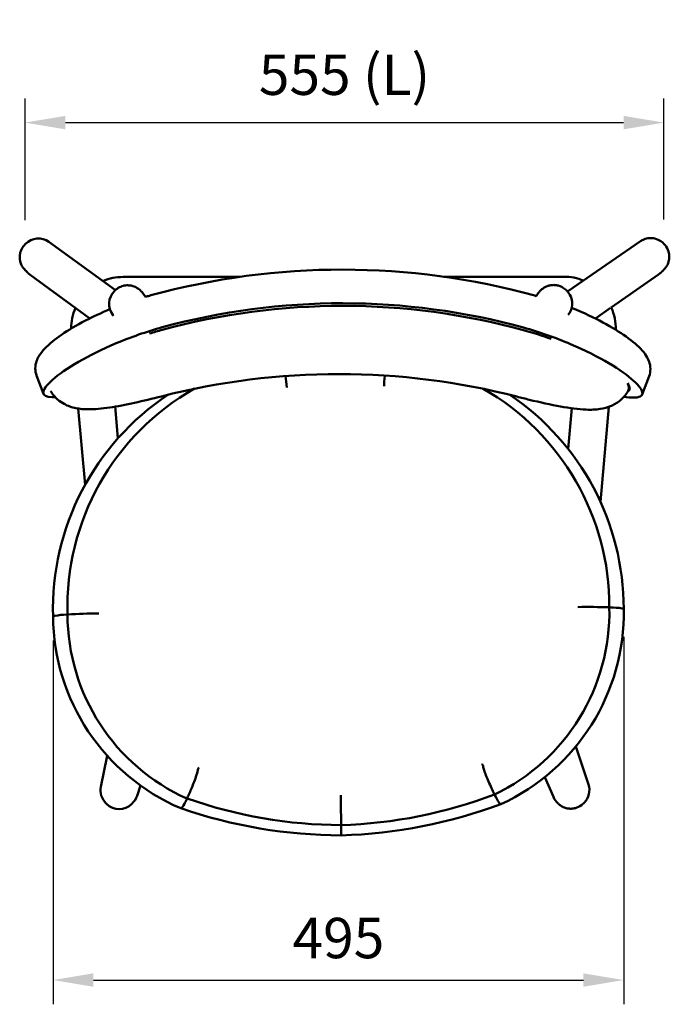
# Model space of a CAD drawing. Units: millimetres. Extents: x 0 to 420, y 0 to 291.
# Drawn here: x 87 to 143, y 200 to 285 of the extents above; entities that cross this region are included whole.
import ezdxf

# ---------------------------------------------------------------- set-up
doc = ezdxf.new("R2010")
doc.units = ezdxf.units.MM
doc.header["$LTSCALE"] = 0.75
doc.layers.add('FD_Dimensions', color=7, linetype='Continuous', lineweight=25)
doc.layers.add('Visible', color=7, linetype='Continuous', lineweight=50)
doc.styles.get("Standard").update_dxf_attribs({"font": 'arial.ttf'})
doc.dimstyles.new('Dim-ISO-25', dxfattribs={"dimtxt": 3.5, "dimasz": 3.5, "dimexe": 2.1, "dimexo": 2.1, "dimgap": 1.4, "dimtad": 1, "dimzin": 12, "dimdsep": 46, "dimtxsty": 'Standard', "dimcen": 0, "dimazin": 3, "dimtp": 0.1, "dimtm": 0.1, "dimtfac": 0.714286, "dimtmove": 0, "dimatfit": 3, "dimfxl": 1, "dimtzin": 12, "dimarcsym": 0})

# ---------------------------------------------------------------- blocks, each defined once
blk = doc.blocks.new('*D13')
at = {"layer": 'Defpoints', "color": 0, "transparency": 16777216}
for p in [(142.530907, 276.246286), (87.17611, 265.706189), (142.530907, 265.746286)]:
    blk.add_point(p, dxfattribs=at)
at = {"layer": 'FD_Dimensions', "color": 0, "lineweight": -2, "transparency": 16777216}
for p, q in [((87.17611, 267.806189), (87.17611, 278.346286)), ((142.530907, 267.846286), (142.530907, 278.346286)), ((90.67611, 276.246286), (139.030907, 276.246286))]:
    blk.add_line(p, q, dxfattribs=at)
at = {"layer": 'FD_Dimensions', "color": 0, "transparency": 16777216}
for points in [[(90.67611, 276.829619), (90.67611, 275.662953), (87.17611, 276.246286)], [(139.030907, 276.829619), (139.030907, 275.662953), (142.530907, 276.246286)]]:
    blk.add_solid(points, dxfattribs=at)
at = {"layer": 'FD_Dimensions', "color": 0, "transparency": 16777216, "insert": (114.853509, 279.940624), "char_height": 3.5, "attachment_point": 5}
blk.add_mtext('555 (L)', dxfattribs=at)
blk = doc.blocks.new('*D14')
at = {"layer": 'Defpoints', "color": 0, "transparency": 16777216}
for p in [(139.048956, 233.79872), (89.601367, 233.477171), (139.048956, 201.977171)]:
    blk.add_point(p, dxfattribs=at)
at = {"layer": 'FD_Dimensions', "color": 0, "lineweight": -2, "transparency": 16777216}
for p, q in [((89.601367, 231.377171), (89.601367, 199.877171)), ((139.048956, 231.69872), (139.048956, 199.877171)), ((93.101367, 201.977171), (135.548956, 201.977171))]:
    blk.add_line(p, q, dxfattribs=at)
at = {"layer": 'FD_Dimensions', "color": 0, "transparency": 16777216}
for points in [[(93.101367, 202.560504), (93.101367, 201.393837), (89.601367, 201.977171)], [(135.548956, 202.560504), (135.548956, 201.393837), (139.048956, 201.977171)]]:
    blk.add_solid(points, dxfattribs=at)
at = {"layer": 'FD_Dimensions', "color": 0, "transparency": 16777216, "insert": (114.325162, 205.164176), "char_height": 3.5, "attachment_point": 5}
blk.add_mtext('495', dxfattribs=at)

msp = doc.modelspace()

# ---------------------------------------------------------------- linework, layer by layer
at = {"layer": 'Visible'}
for p, q in [((87.1761, 265.7062), (87.2185, 265.7486)), ((89.252, 265.9091), (95.0067, 261.7369)), ((134.1834, 261.6061), (140.4843, 265.9675)), ((142.4885, 265.7887), (142.5309, 265.7463)), ((87.2635, 263.3947), (87.3377, 263.3204)), ((87.6167, 263.0716), (92.7901, 259.29)), ((95.6638, 262.8759), (105.782, 262.8827)), ((123.4627, 262.8945), (133.8494, 262.9015)), ((137.965, 260.2261), (142.0649, 263.0903)), ((142.3736, 263.3606), (142.4477, 263.4349)), ((94.9186, 261.6507), (94.961, 261.6931)), ((97.3707, 261.482), (97.6157, 261.1546)), ((131.4643, 261.2245), (131.6347, 261.468)), ((134.0723, 261.7214), (134.1148, 261.679)), ((136.5992, 259.272), (137.9119, 260.1891)), ((94.7684, 259.6051), (94.8335, 259.5168)), ((134.2375, 259.5878), (134.2971, 259.6746)), ((88.7724, 252.7479), (88.1791, 254.3283)), ((140.6466, 252.7032), (141.2428, 254.2826)), ((95.223, 248.9003), (94.9736, 251.6435)), ((137.7637, 251.6318), (137.0268, 243.4043)), ((92.3764, 244.8679), (91.7753, 251.4794)), ((134.539, 251.4996), (134.2247, 247.9897)), ((138.8956, 234.17), (138.8955, 234.17)), ((139.0208, 234.1388), (138.8956, 234.17)), ((89.6265, 233.4903), (89.7524, 233.5248)), ((89.7524, 233.5248), (89.7524, 233.5248)), ((134.8987, 222.2197), (135.9905, 218.9275)), ((93.7509, 218.7236), (94.3043, 221.4011)), ((132.2126, 219.5654), (132.95, 217.839)), ((96.8891, 217.9484), (97.1712, 218.8308)), ((94.1767, 217.3036), (94.2333, 217.2471)), ((100.6777, 216.8581), (100.7413, 216.8888)), ((100.6777, 216.8581), (100.6777, 216.8581)), ((128.3994, 217.222), (128.3365, 217.251)), ((128.3995, 217.222), (128.3994, 217.222)), ((135.5567, 217.277), (135.6132, 217.3336)), ((114.5692, 214.5113), (114.5696, 214.5409))]:
    msp.add_line(p, q, dxfattribs=at)
for centre, radius, start, end in [((88.3292, 264.6384), 1.5705, 54.01444, 135.011203), ((95.6668, 258.3739), 4.5021, 90.038058, 112.811729), ((114.6639, 200.7229), 62.7911, 74.591016, 105.311284), ((133.8524, 258.3996), 4.5019, 67.633405, 90.038758), ((96.0292, 260.5408), 1.5701, 135.019215, 217.381898), ((95.6626, 258.378), 4.4959, 156.14737, 179.74432), ((133.8565, 258.4039), 4.4957, 358.704035, 23.920974), ((89.83, 254.946), 1.7628, 179.908467, 200.513148), ((114.3484, 192.4632), 62.0037, 75.572222, 104.33505), ((139.5931, 254.9031), 1.7625, 339.387305, 0.092745), ((111.9678, 234.0628), 22.3728, 123.698301, 181.499958), ((112.5401, 234.3245), 21.6951, 119.518126, 181.797954), ((116.0826, 234.356), 21.7129, 359.747109, 60.194777), ((116.6762, 234.1188), 22.3683, 0.019616, 56.020261), ((94.225, 176.4642), 57.2807, 90.642113, 93.366311), ((120.2774, 233.846), 17.5248, 295.622761, 1.35348), ((120.8138, 233.7987), 18.2352, 294.616931, 1.030008), ((135.9134, 176.6207), 57.6719, 88.136933, 90.840254), ((137.7609, 227.0094), 7.25, 80.996114, 89.083434), ((107.8352, 233.6231), 18.2344, 180.458521, 246.852008), ((91.2032, 225.2444), 8.4066, 92.934356, 99.938341), ((108.3741, 233.6817), 17.5205, 180.12496, 245.850505), ((95.2787, 218.4079), 1.5601, 168.321822, 225.058568), ((134.5097, 218.4364), 1.5601, 315.017773, 18.347697), ((95.3101, 218.4722), 1.6641, 312.721902, 341.648859), ((114.7369, 256.1901), 40.7924, 250.635422, 269.752972), ((113.3104, 256.2158), 40.8369, 271.754977, 290.858436), ((128.2951, 218.2076), 0.4673, 202.208756, 207.457947), ((134.519, 218.5332), 1.7159, 203.865414, 227.066507), ((95.3356, 218.3529), 1.5614, 225.08883, 314.981358), ((114.7199, 257.7411), 43.2319, 251.031972, 269.800302), ((113.2801, 257.7667), 43.2765, 271.706921, 290.462134), ((133.4171, 217.3409), 0.0935, 218.594783, 224.184348)]:
    msp.add_arc(centre, radius, start, end, dxfattribs=at)
at = {"layer": 'Visible', "extrusion": (0, 2.967e-13, -1)}
for centre, radius, start, end in [((-100.7742, 217.8418), 0.4551, 200.694978, 206.087515), ((-96.3558, 217.3256), 0.114, 217.773747, 222.748919)]:
    msp.add_arc(centre, radius, start, end, dxfattribs=at)
at = {"layer": 'Visible'}
for centre, major_axis, ratio, start_param, end_param in [((98.5811, 257.828), (9.9616, 2.8975), 0.3337582, 1.5237996, 1.5361251), ((130.8468, 257.8004), (-9.9565, 2.9155), 0.3336842, -1.5351728, -1.5235079), ((133.8493, 258.4671), (2.8971, 0.1301), 0.9992145, 0.2290185, 0.2440841)]:
    msp.add_ellipse(centre, major_axis=major_axis, ratio=ratio, start_param=start_param, end_param=end_param, dxfattribs=at)
at = {"layer": 'Visible', "extrusion": (0, 2.967e-13, -1)}
for centre in [(114.6639, 202.7948), (114.6639, 202.5691)]:
    msp.add_ellipse(centre, major_axis=(58.697, 0), ratio=0.9848078, start_param=4.4435107, end_param=4.9829989, dxfattribs=at)
at = {"layer": 'Visible'}
for points, knots in [([(140.4843, 265.9675), (140.5, 265.9784), (140.5186, 265.9909), (140.5677, 266.0218), (140.5978, 266.0401), (140.6849, 266.0864), (140.7401, 266.1149), (140.9273, 266.1842), (141.0534, 266.2352), (141.3979, 266.2495), (141.4967, 266.2474), (141.7791, 266.2049), (141.9864, 266.1457), (142.2973, 265.9567), (142.3985, 265.8785), (142.4885, 265.7887)], [1.48864849, 1.48864849, 1.48864849, 1.48864849, 1.52033221, 1.52033221, 1.55202003, 1.55202003, 1.58370784, 1.58370784, 1.61539566, 1.61539566, 1.62556171, 1.62556171, 1.63998126, 1.63998126, 1.64708348, 1.64708348, 1.64708348, 1.64708348]), ([(87.1761, 265.7062), (87.0577, 265.5877), (86.9602, 265.45), (86.814, 265.166), (86.7701, 265.022), (86.7136, 264.7328), (86.713, 264.6007), (86.7307, 264.3277), (86.7596, 264.2212), (86.8332, 263.9792), (86.8736, 263.9088), (86.982, 263.707), (87.0107, 263.6802), (87.0971, 263.5659), (87.1082, 263.5579), (87.1435, 263.5184), (87.1557, 263.5055), (87.1804, 263.4794), (87.192, 263.4674), (87.2155, 263.4431), (87.2275, 263.431), (87.2475, 263.4107), (87.2555, 263.4027), (87.2635, 263.3947)], [1.5707963, 1.5707963, 1.5707963, 1.5707963, 1.5786932, 1.5786932, 1.5873982, 1.5873982, 1.5988666, 1.5988666, 1.616971, 1.616971, 1.6524595, 1.6524595, 1.7454572, 1.7454572, 1.9878467, 1.9878467, 2.2970682, 2.2970682, 2.6062898, 2.6062898, 2.9155113, 2.9155113, 3.116904, 3.116904, 3.116904, 3.116904]), ([(142.4477, 263.4349), (142.4604, 263.4477), (142.4731, 263.4606), (142.4981, 263.4862), (142.5105, 263.4989), (142.5354, 263.525), (142.5478, 263.5381), (142.5773, 263.5703), (142.5913, 263.5848), (142.6417, 263.6455), (142.6599, 263.6664), (142.7251, 263.7578), (142.7578, 263.7946), (142.8638, 264.0085), (142.9169, 264.0972), (142.9791, 264.4178), (142.9938, 264.5205), (142.9905, 264.742), (142.9827, 264.8391), (142.9263, 265.1142), (142.8568, 265.3129), (142.6724, 265.5897), (142.6055, 265.6718), (142.5309, 265.7463)], [3.0945525, 3.0945525, 3.0945525, 3.0945525, 3.4028624, 3.4028624, 3.7111722, 3.7111722, 4.0194821, 4.0194821, 4.327792, 4.327792, 4.4625584, 4.4625584, 4.5493301, 4.5493301, 4.592716, 4.592716, 4.6076771, 4.6076771, 4.6167714, 4.6167714, 4.6302121, 4.6302121, 4.6361018, 4.6361018, 4.6361018, 4.6361018]), ([(87.3377, 263.3204), (87.3491, 263.309), (87.3606, 263.2976), (87.3834, 263.2751), (87.3947, 263.264), (87.4173, 263.2421), (87.4285, 263.2314), (87.4527, 263.2085), (87.4649, 263.197), (87.5026, 263.163), (87.4965, 263.1595), (87.6167, 263.0716)], [3.1167644, 3.1167644, 3.1167644, 3.1167644, 3.4043337, 3.4043337, 3.6919029, 3.6919029, 3.9794722, 3.9794722, 4.2670414, 4.2670414, 4.5546107, 4.5546107, 4.5546107, 4.5546107]), ([(142.065, 263.0904), (142.1747, 263.167), (142.1824, 263.1804), (142.2292, 263.2212), (142.2434, 263.2344), (142.271, 263.2602), (142.2832, 263.2718), (142.3073, 263.295), (142.3191, 263.3066), (142.343, 263.33), (142.3549, 263.3419), (142.3691, 263.356), (142.3714, 263.3583), (142.3736, 263.3606)], [1.6568548, 1.6568548, 1.6568548, 1.6568548, 1.8898749, 1.8898749, 2.1774165, 2.1774165, 2.464958, 2.464958, 2.7524996, 2.7524996, 3.0400411, 3.0400411, 3.0945625, 3.0945625, 3.0945625, 3.0945625]), ([(94.961, 261.6931), (95.0794, 261.8115), (95.2171, 261.9091), (95.501, 262.0555), (95.645, 262.0995), (95.934, 262.1562), (96.0662, 262.1568), (96.3392, 262.1393), (96.4457, 262.1104), (96.6877, 262.037), (96.7581, 261.9966), (96.9613, 261.8876), (96.9872, 261.8593), (97.0823, 261.7874), (97.0949, 261.7742), (97.1557, 261.7207), (97.1599, 261.7153), (97.1833, 261.6927), (97.1928, 261.6834), (97.2121, 261.6641), (97.2214, 261.6547), (97.2436, 261.6318), (97.2502, 261.626), (97.2996, 261.5705), (97.3103, 261.5627), (97.3707, 261.482)], [4.712389, 4.712389, 4.712389, 4.712389, 4.7202858, 4.7202858, 4.7289908, 4.7289908, 4.7404592, 4.7404592, 4.7585644, 4.7585644, 4.7940721, 4.7940721, 4.8881809, 4.8881809, 5.0806124, 5.0806124, 5.6750948, 5.6750948, 6.2695773, 6.2695773, 6.8640597, 6.8640597, 7.4585422, 7.4585422, 7.684497, 7.684497, 7.684497, 7.684497]), ([(131.6347, 261.468), (131.6806, 261.5337), (131.6988, 261.5537), (131.7459, 261.6103), (131.7569, 261.6216), (131.7887, 261.6562), (131.799, 261.6668), (131.8214, 261.6897), (131.8316, 261.7), (131.8535, 261.7216), (131.8642, 261.7321), (131.8902, 261.7565), (131.8999, 261.7657), (131.9332, 261.7952), (131.9469, 261.8088), (132.0283, 261.8719), (132.0552, 261.8973), (132.2211, 261.9951), (132.2845, 262.042), (132.5691, 262.1321), (132.6731, 262.1619), (132.9213, 262.1818), (133.0213, 262.1838), (133.1909, 262.1643), (133.2426, 262.1561), (133.3468, 262.1334), (133.3986, 262.1196), (133.5009, 262.086), (133.5511, 262.067), (133.6484, 262.0236), (133.6954, 262), (133.8573, 261.9075), (133.9718, 261.8218), (134.0723, 261.7214)], [4.9535655, 4.9535655, 4.9535655, 4.9535655, 5.0986107, 5.0986107, 5.3964407, 5.3964407, 5.9921009, 5.9921009, 6.587761, 6.587761, 7.1834211, 7.1834211, 7.4812512, 7.4812512, 7.70576, 7.70576, 7.8180144, 7.8180144, 7.8741416, 7.8741416, 7.8960275, 7.8960275, 7.907114, 7.907114, 7.9115411, 7.9115411, 7.9155102, 7.9155102, 7.9190886, 7.9190886, 7.9223313, 7.9223313, 7.9302688, 7.9302688, 7.9302688, 7.9302688]), ([(134.2825, 259.6539), (134.2925, 259.6679), (134.3042, 259.6846), (134.3331, 259.7287), (134.3503, 259.7557), (134.3948, 259.8344), (134.4223, 259.8843), (134.4932, 260.0566), (134.5463, 260.1702), (134.577, 260.5102), (134.58, 260.6105), (134.5494, 260.8997), (134.4997, 261.1146), (134.3068, 261.457), (134.2186, 261.5754), (134.1148, 261.679)], [4.46069406, 4.46069406, 4.46069406, 4.46069406, 4.49577562, 4.49577562, 4.53085717, 4.53085717, 4.56593872, 4.56593872, 4.60102028, 4.60102028, 4.61242505, 4.61242505, 4.62790968, 4.62790968, 4.63610183, 4.63610183, 4.63610183, 4.63610183]), ([(141.3556, 254.906), (141.3556, 255.1518), (141.308, 255.359), (141.1539, 255.8089), (141.0299, 256.0099), (140.571, 256.6493), (140.1704, 257.0082), (139.1463, 257.8018), (138.5248, 258.2137), (137.0806, 259.0429), (136.2586, 259.4582), (135.0943, 259.9661), (134.8153, 260.0824), (134.5311, 260.1956)], [0, 0, 0, 0, 0.7380568, 0.7380568, 1.9166725, 1.9166725, 4.8771691, 4.8771691, 7.8376656, 7.8376656, 10.7981622, 10.7981622, 11.7025368, 11.7025368, 11.7025368, 11.7025368]), ([(94.5283, 260.0798), (93.7788, 259.7703), (93.0711, 259.4401), (91.6353, 258.6934), (90.9377, 258.2754), (89.7609, 257.4661), (89.2845, 257.0833), (88.7087, 256.4823), (88.5374, 256.2788), (88.2307, 255.7653), (88.0672, 255.4422), (88.0672, 254.9489)], [3.4952604, 3.4952604, 3.4952604, 3.4952604, 5.9208712, 5.9208712, 8.8813677, 8.8813677, 11.8418643, 11.8418643, 13.3221126, 13.3221126, 14.8023609, 14.8023609, 14.8023609, 14.8023609]), ([(88.7538, 252.8561), (88.7538, 252.9829), (88.82, 253.1395), (89.0871, 253.512), (89.2912, 253.7284), (90.0853, 254.4295), (90.8497, 254.9687), (92.7464, 256.07), (93.845, 256.6193), (96.3224, 257.6591), (97.6826, 258.135), (99.0711, 258.5231)], [-17.3373272, -17.3373272, -17.3373272, -17.3373272, -15.1462214, -15.1462214, -12.890614, -12.890614, -8.5182508, -8.5182508, -4.3298609, -4.3298609, 0, 0, 0, 0]), ([(130.3548, 258.4964), (131.0502, 258.3007), (131.7405, 258.0827), (133.112, 257.6023), (133.7881, 257.3402), (135.6945, 256.5307), (136.8229, 255.9566), (138.6772, 254.855), (139.3973, 254.3378), (140.4038, 253.4351), (140.6654, 253.0642), (140.6654, 252.8118)], [-17.3352192, -17.3352192, -17.3352192, -17.3352192, -15.1653875, -15.1653875, -12.9315068, -12.9315068, -8.5829825, -8.5829825, -4.3612529, -4.3612529, 0, 0, 0, 0]), ([(139.3857, 253.6352), (139.4334, 253.5355), (139.4647, 253.4405), (139.4848, 253.3139), (139.4876, 253.2783), (139.4874, 253.2436)], [12.9954547, 12.9954547, 12.9954547, 12.9954547, 13.9981835, 13.9981835, 14.4013783, 14.4013783, 14.4013783, 14.4013783]), ([(89.784, 252.4714), (89.6927, 252.4669), (89.6072, 252.4652), (89.0157, 252.4744), (88.7538, 252.6036), (88.7538, 252.8561)], [-5.0404733, -5.0404733, -5.0404733, -5.0404733, -4.3612529, -4.3612529, 0, 0, 0, 0]), ([(98.9969, 252.5362), (98.2101, 252.3333), (97.4165, 252.1415), (95.9052, 251.8102), (95.1748, 251.6688), (93.8331, 251.4681), (93.2166, 251.4068), (92.2803, 251.4162), (91.9374, 251.4417), (91.2447, 251.5837), (90.8905, 251.6981), (90.359, 251.9874), (90.169, 252.1166), (89.7627, 252.4704), (89.5548, 252.7169), (89.3955, 252.991)], [0, 0, 0, 0, 2.4403921, 2.4403921, 4.958924, 4.958924, 7.5683177, 7.5683177, 9.1071756, 9.1071756, 10.5157436, 10.5157436, 11.3235874, 11.3235874, 12.3935182, 12.3935182, 12.3935182, 12.3935182]), ([(139.4273, 253.0055), (139.2656, 252.7125), (139.0478, 252.449), (138.5504, 252.0145), (138.2648, 251.8422), (137.6519, 251.5746), (137.3223, 251.4915), (136.6022, 251.3786), (136.2106, 251.3679), (135.1174, 251.4081), (134.3798, 251.5091), (132.7306, 251.8087), (131.8031, 252.0138), (130.5081, 252.3296), (130.1524, 252.4192), (129.7972, 252.5114)], [0, 0, 0, 0, 1.1305751, 1.1305751, 2.299846, 2.299846, 3.6438695, 3.6438695, 5.4222179, 5.4222179, 8.3843977, 8.3843977, 11.3532153, 11.3532153, 12.4555869, 12.4555869, 12.4555869, 12.4555869]), ([(140.6654, 252.8118), (140.6654, 252.685), (140.5993, 252.5888), (140.3323, 252.4572), (140.1283, 252.4241), (139.634, 252.4224), (139.3658, 252.4439), (139.0563, 252.4853)], [-17.337324, -17.337324, -17.337324, -17.337324, -15.1459669, -15.1459669, -12.8901653, -12.8901653, -11.0177657, -11.0177657, -11.0177657, -11.0177657]), ([(102.1331, 220.1688), (102.1183, 220.0109), (102.0587, 219.8051), (101.9155, 219.3838), (101.8461, 219.1998), (101.638, 218.6667), (101.4999, 218.3404), (101.3188, 217.9332), (101.2671, 217.8202), (101.2181, 217.7159)], [-5.539716, -5.539716, -5.539716, -5.539716, -4.7765368, -4.7765368, -4.1584577, -4.1584577, -2.9290168, -2.9290168, -2.4099942, -2.4099942, -2.4099942, -2.4099942]), ([(127.8435, 218.0654), (127.8366, 218.0793), (127.8296, 218.0934), (127.6748, 218.4056), (127.5064, 218.767), (127.1684, 219.5518), (127.0301, 219.8991), (126.9101, 220.2782), (126.8799, 220.3936), (126.8679, 220.4937)], [-1.6397153, -1.6397153, -1.6397153, -1.6397153, -1.6075449, -1.6075449, -0.932445, -0.932445, -0.3030748, -0.3030748, 0, 0, 0, 0]), ([(101.1829, 217.6416), (101.1074, 217.4834), (101.0385, 217.347), (100.8694, 217.0355), (100.789, 216.918), (100.7417, 216.889)], [-2.2843386, -2.2843386, -2.2843386, -2.2843386, -1.4642451, -1.4642451, 0, 0, 0, 0]), ([(127.851, 218.0547), (127.8506, 218.0545), (127.8498, 218.0552), (127.8473, 218.0586), (127.8456, 218.0616), (127.8436, 218.0654)], [-0.036763446, -0.036763446, -0.036763446, -0.036763446, -0.019531251, -0.019531251, 0, 0, 0, 0]), ([(128.3361, 217.2513), (128.2964, 217.2747), (128.2314, 217.3609), (128.0703, 217.6292), (127.9814, 217.7927), (127.8804, 217.9921)], [-2.7508589, -2.7508589, -2.7508589, -2.7508589, -2.1793082, -2.1793082, -1.6975189, -1.6975189, -1.6975189, -1.6975189]), ([(133.35, 217.2758), (133.3544, 217.2715), (133.3589, 217.2671), (133.369, 217.2575), (133.3745, 217.2523), (133.3881, 217.2395), (133.396, 217.2322), (133.4214, 217.2094), (133.4335, 217.1975), (133.5047, 217.1408), (133.5279, 217.1186), (133.6732, 217.0275), (133.7268, 216.9851), (133.9904, 216.8877), (134.0932, 216.8508), (134.3587, 216.8204), (134.4589, 216.8148), (134.6668, 216.8322), (134.7607, 216.8466), (135.025, 216.9188), (135.2115, 216.9995), (135.4447, 217.1731), (135.5027, 217.223), (135.5567, 217.277)], [3.6403008, 3.6403008, 3.6403008, 3.6403008, 3.8547184, 3.8547184, 4.0691361, 4.0691361, 4.2835537, 4.2835537, 4.4979713, 4.4979713, 4.6051802, 4.6051802, 4.6587846, 4.6587846, 4.6813314, 4.6813314, 4.6915278, 4.6915278, 4.6982957, 4.6982957, 4.7087664, 4.7087664, 4.712389, 4.712389, 4.712389, 4.712389]), ([(114.561, 215.3986), (114.561, 215.3986), (114.561, 215.3994), (114.561, 215.4029), (114.5609, 215.4061), (114.5609, 215.4102)], [0.075807816, 0.075807816, 0.075807816, 0.075807816, 0.091237798, 0.091237798, 0.110769913, 0.110769913, 0.110769913, 0.110769913]), ([(114.5696, 214.5409), (114.5698, 214.5665), (114.5688, 214.687), (114.5654, 215.0147), (114.5638, 215.1609), (114.5618, 215.3315)], [0, 0, 0, 0, 1.4647323, 1.4647323, 2.2993111, 2.2993111, 2.2993111, 2.2993111])]:
    msp.add_open_spline(points, degree=3, knots=knots, dxfattribs=at)
for points in [[(97.96, 261.2512), (97.8428, 261.2191), (97.7258, 261.1862), (97.609, 261.1526)], [(136.63, 259.2935), (136.6545, 259.2691), (136.6794, 259.2443), (136.7046, 259.2191)], [(97.9734, 257.979), (98.3362, 258.0921), (98.7028, 258.1984), (99.0711, 258.2974)], [(130.3548, 258.2707), (131.1767, 258.0484), (131.9872, 257.7895), (132.7675, 257.5032)], [(109.7442, 254.2955), (109.7783, 253.984), (109.8124, 253.6506), (109.8454, 253.308)], [(118.3407, 254.338), (118.3075, 253.954), (118.2842, 253.6201), (118.2826, 253.4188)], [(139.3574, 253.6734), (139.4962, 253.4908), (139.566, 253.3365), (139.566, 253.2143)], [(139.3892, 253.6282), (139.3897, 253.6284), (139.3901, 253.6286), (139.3905, 253.6288)], [(139.566, 253.2143), (139.566, 253.1081), (139.5131, 253.0273), (139.4085, 252.9719)], [(139.4824, 253.1729), (139.4742, 253.1134), (139.4557, 253.057), (139.4273, 253.0055)], [(139.045, 234.1265), (139.0449, 234.1307), (139.0368, 234.1349), (139.0208, 234.1388)], [(89.6021, 233.4772), (89.602, 233.4815), (89.6102, 233.4859), (89.6265, 233.4903)], [(102.1331, 220.1688), (102.1335, 220.1733), (102.1345, 220.1776), (102.1362, 220.1818)], [(102.2034, 220.3408), (102.1809, 220.2881), (102.1585, 220.2351), (102.1362, 220.1818)], [(126.7931, 220.6637), (126.786, 220.6791), (126.7799, 220.6948), (126.7745, 220.7109)], [(126.8644, 220.5065), (126.8662, 220.5024), (126.8674, 220.4981), (126.8679, 220.4937)], [(101.1829, 217.6416), (101.1829, 217.6416), (101.1829, 217.6416), (101.1829, 217.6416)], [(101.2181, 217.7159), (101.2181, 217.7159), (101.2181, 217.7159), (101.2181, 217.7159)], [(127.8436, 218.0654), (127.8436, 218.0654), (127.8436, 218.0654), (127.8435, 218.0654)], [(127.8804, 217.9921), (127.8804, 217.9921), (127.8804, 217.9921), (127.8804, 217.9921)], [(100.6777, 216.8581), (100.6735, 216.856), (100.67, 216.8555), (100.6671, 216.8568)], [(100.7417, 216.889), (100.7416, 216.889), (100.7414, 216.8889), (100.7413, 216.8888)], [(128.4097, 217.2209), (128.4069, 217.2196), (128.4035, 217.22), (128.3995, 217.222)], [(114.5692, 214.5096), (114.5692, 214.5096), (114.5692, 214.5101), (114.5692, 214.5113)]]:
    msp.add_open_spline(points, degree=3, dxfattribs=at)
at = {"layer": 'Visible', "extrusion": (-4.4973e-12, 6.198e-13, -1)}
msp.add_open_spline([(139.4874, 253.2436), (139.4872, 253.2196), (139.4856, 253.196), (139.4824, 253.1729)], degree=3, dxfattribs=at)
at = {"layer": 'Visible', "extrusion": (9.5898e-12, -3.196e-12, -1)}
msp.add_open_spline([(102.2208, 220.3885), (102.2159, 220.3724), (102.2101, 220.3565), (102.2034, 220.3408)], degree=3, dxfattribs=at)
at = {"layer": 'Visible', "extrusion": (8.0008e-12, 3.9898e-12, -1)}
msp.add_open_spline([(126.8644, 220.5065), (126.8408, 220.5592), (126.817, 220.6116), (126.7931, 220.6637)], degree=3, dxfattribs=at)
at = {"layer": 'Visible', "extrusion": (-9.1833e-12, 6.922e-12, -1)}
msp.add_open_spline([(101.2181, 217.7159), (101.2161, 217.712), (101.2144, 217.709), (101.2121, 217.7055), (101.2113, 217.7048), (101.2108, 217.705)], degree=3, knots=[-0.110632659, -0.110632659, -0.110632659, -0.110632659, -0.091101101, -0.091101101, -0.073817039, -0.073817039, -0.073817039, -0.073817039], dxfattribs=at)
at = {"layer": 'Visible', "extrusion": (9.5448e-12, 4.199e-13, -1)}
msp.add_open_spline([(114.5609, 215.4102), (114.5596, 215.5177), (114.5583, 215.6339), (114.5531, 216.0633), (114.5488, 216.4124), (114.5393, 217.1702), (114.5341, 217.5737), (114.5287, 217.9855)], degree=3, knots=[2.425119, 2.425119, 2.425119, 2.425119, 2.9295556, 2.9295556, 4.1690253, 4.1690253, 5.4085483, 5.4085483, 5.4085483, 5.4085483], dxfattribs=at)
at = {"layer": 'Visible', "extrusion": (1.28655e-10, 2.788e-10, -1)}
msp.add_open_spline([(128.3365, 217.251), (128.3363, 217.2511), (128.3362, 217.2512), (128.3361, 217.2513)], degree=3, dxfattribs=at)
at = {"layer": 'Visible', "extrusion": (-3.00475e-10, -3.2666e-12, -1)}
msp.add_open_spline([(114.5618, 215.3315), (114.5618, 215.3355), (114.5617, 215.3405), (114.5616, 215.3502), (114.5615, 215.3546), (114.5614, 215.3638), (114.5613, 215.3685), (114.5613, 215.3733), (114.5613, 215.3734), (114.5613, 215.3735)], degree=3, knots=[0, 0, 0, 0, 0.019532698, 0.019532698, 0.033702082, 0.033702082, 0.047871756, 0.047871756, 0.048094496, 0.048094496, 0.048094496, 0.048094496], dxfattribs=at)

# ---------------------------------------------------------------- dimensions: what is measured, and where the dimension line sits
at = {"layer": 'FD_Dimensions'}
for base, p1, p2, text, picture, middle in [((142.5309, 276.2463), (87.1761, 265.7062), (142.5309, 265.7463), '555 (L)', '*D13', (114.8535, 279.9406)), ((139.049, 201.9772), (89.6014, 233.4772), (139.049, 233.7987), '495', '*D14', (114.3252, 205.1642))]:
    dim = msp.add_linear_dim(base=base, p1=p1, p2=p2, text=text, dimstyle='Dim-ISO-25', override={"dimlfac": 10, "dimclrd": 0, "dimclre": 0}, dxfattribs=at)
    dim.commit()
    dim.dimension.update_dxf_attribs({"geometry": picture, "text_midpoint": middle})

doc.saveas('drawing.dxf')
